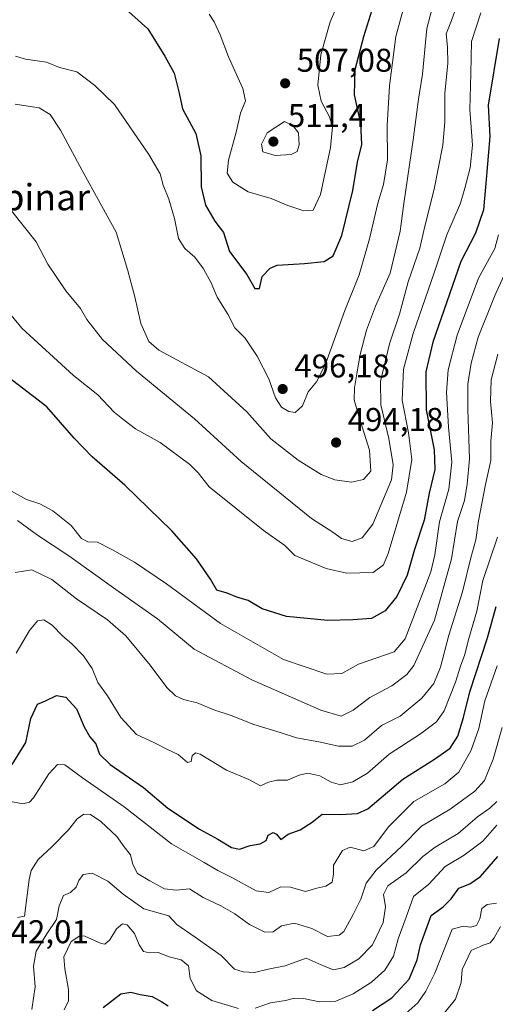
# Model space of a CAD drawing. Units: metres. Extents: x 641844 to 645338, y 4716002 to 4718386.
# Drawn here: x 642068 to 642213, y 4717522 to 4717822 of the extents above; entities that cross this region are included whole.
import ezdxf
from ezdxf.enums import TextEntityAlignment as Align

# ---------------------------------------------------------------- set-up
doc = ezdxf.new("R2010")
doc.units = ezdxf.units.M
doc.header["$MEASUREMENT"] = 0
for name, color, linetype, lineweight in [('Curva de nivel maestra', 30, 'Continuous', 30), ('Curva de nivel normal', 30, 'Continuous', 0), ('Pastizal CxS', 92, 'Continuous', 0), ('Punto de cota en terreno', 7, 'Continuous', 0), ('Rótulo de punto de cota en terreno', 7, 'Continuous', 0), ('Texto cartográfico', 7, 'Continuous', 0)]:
    doc.layers.add(name, color=color, linetype=linetype, lineweight=lineweight)
doc.styles.add('Style-Arial', font='txt')

# ---------------------------------------------------------------- blocks, each defined once
blk = doc.blocks.new('5PATER')
at = {"layer": 'Pastizal CxS', "linetype": 'Continuous', "lineweight": 0}
h = blk.add_hatch(color=51, dxfattribs=at)
edge = h.paths.add_edge_path()
edge.add_ellipse((0, 0), major_axis=(-0.1095731443231308, -0.1110710700762829), ratio=0.9994222409660322, start_angle=0, end_angle=360)

msp = doc.modelspace()

# ---------------------------------------------------------------- linework, layer by layer
at = {"layer": 'Curva de nivel maestra', "color": 30, "linetype": 'Continuous', "lineweight": 30, "flags": 128}
for points, elevation in [([(642098.8700000001, 4717826.3101), (642106.79, 4717819.350099999), (642111.9299999997, 4717811.040100001), (642114.8099999997, 4717805.860099999), (642116.2400000002, 4717799.7301), (642117.3200000003, 4717795.020099999), (642121.3399999999, 4717787.4901), (642122.9299999997, 4717780.6801), (642123.04, 4717771.190099999), (642124.3200000003, 4717765.5801), (642127.1699999999, 4717760.7601), (642129.7699999996, 4717757.2501), (642131.5899999999, 4717751.530099999), (642136.8700000001, 4717744.4801), (642139.3099999997, 4717740.270099999), (642140.7999999998, 4717740.2301), (642141.6200000001, 4717743.840100001), (642144.04, 4717746.450099999), (642146.1299999999, 4717747.3201), (642154.5199999996, 4717747.890100001), (642160.5199999996, 4717748.5001), (642163.25, 4717750.1501), (642165.8799999999, 4717756.4001), (642169.1799999997, 4717770.130100001), (642170.6299999999, 4717778.6801), (642171.9600000001, 4717784.0601), (642171.6299999999, 4717790.530099999), (642169.75, 4717799.220100001), (642169.9400000004, 4717806.9301), (642172.5899999999, 4717817.0101), (642175.5999999996, 4717826.800100001)], 500), ([(642213.7999999998, 4717816.4001), (642210.5, 4717796.0701), (642211, 4717786.590100001), (642209.8799999999, 4717773.460100001), (642209, 4717764.220100001), (642206.5999999996, 4717757.0801), (642202.1399999997, 4717748.450099999), (642193.5499999998, 4717723.9101), (642191.4199999999, 4717714.860099999), (642191.5800000001, 4717703.270099999), (642193.9699999997, 4717691.090100001), (642194.2199999997, 4717685.100099999), (642192.5099999999, 4717677.870100001), (642190.9299999997, 4717669.610099999), (642188.0099999999, 4717660.6601), (642185.79, 4717652.9101), (642182.5999999996, 4717646.350099999), (642179.0899999999, 4717642.030099999), (642174.8600000005, 4717639.700099999), (642169.1900000004, 4717639.300100001), (642161.5499999998, 4717639.040100001), (642148.9699999997, 4717640.2501), (642141.5499999998, 4717642.6801), (642137.2800000003, 4717645.1601), (642133.8799999999, 4717646.140100001), (642130.9500000002, 4717647.420100001), (642127.7400000002, 4717648.280099999), (642125.8200000003, 4717651.710100001), (642121.6200000001, 4717657.9001), (642114.04, 4717666.420100001), (642099.7699999996, 4717680.290100001), (642089.8099999997, 4717688.940099999), (642084.3399999999, 4717694.620100001), (642075.9800000006, 4717704.1501), (642062.8899999997, 4717714.200099999)], 475), ([(642065.3700000001, 4717595.200099999), (642069.5199999996, 4717601.880100001), (642071.0700000003, 4717609.2301), (642073.0700000003, 4717613.5601), (642075.5300000003, 4717614.550100001), (642078.9100000003, 4717616.200099999), (642081.7100000001, 4717615.6801), (642084.9600000001, 4717612.1601), (642087.3200000003, 4717606.640100001), (642089.0199999996, 4717603.6601), (642090.9000000004, 4717601.460100001), (642092.0199999996, 4717598.3101), (642095.2699999996, 4717595.2301), (642105.3799999999, 4717588.170100001), (642112.8600000005, 4717581.890100001), (642122.5, 4717575.530099999), (642128.0800000001, 4717572.450099999), (642132.1900000004, 4717569.890100001), (642134.6799999997, 4717569.380100001), (642137.9299999997, 4717570.4801), (642140.9900000002, 4717571.0601), (642142.8399999999, 4717572.0001), (642143.4600000001, 4717573.6601), (642144.9500000002, 4717574.460100001), (642145.9600000001, 4717573.9901), (642147.2999999998, 4717572.300100001), (642149.5199999996, 4717573.970100001), (642153.1900000004, 4717575.2601), (642156.8600000005, 4717577.590100001), (642159.8399999999, 4717580.050100001), (642165.4600000001, 4717579.9301), (642170.6699999999, 4717580.3101), (642173.7400000002, 4717581.710100001), (642184.4400000004, 4717590.7401), (642194.0800000001, 4717596.860099999), (642198.8499999996, 4717600.200099999), (642201.1799999997, 4717603.850099999), (642202.9699999997, 4717609.540100001), (642204.9199999999, 4717617.3301), (642210.2800000003, 4717633.8101), (642212.8899999997, 4717643.300100001)], 450), ([(642175.1900000004, 4717520.2301), (642181.1500000004, 4717524.090100001), (642186.3399999999, 4717529.8301), (642188.7800000003, 4717535.640100001), (642189.8700000001, 4717540.210100001), (642193.0899999999, 4717549.220100001), (642196.7599999999, 4717551.880100001), (642199.1900000004, 4717554.2301), (642201.5099999999, 4717557.4801), (642204.8799999999, 4717558.860099999), (642208.1600000003, 4717561.040100001), (642213.3700000001, 4717567.220100001)], 425), ([(642093.1500000004, 4717521.1601), (642098.4699999997, 4717525.3101), (642101.5199999996, 4717525.880100001), (642104.4000000004, 4717525.100099999), (642108.0099999999, 4717524.5001), (642111.0300000003, 4717522.9001), (642112.9299999997, 4717521.720100001)], 425)]:
    msp.add_lwpolyline(points, dxfattribs=dict(at, elevation=elevation))
at = {"layer": 'Curva de nivel normal', "color": 30, "linetype": 'Continuous', "lineweight": 0, "flags": 128}
for points, elevation in [([(642125.4600000001, 4717823.860099999), (642126.9100000003, 4717821.530099999), (642128.7999999998, 4717817.530099999), (642131.3700000001, 4717810.780099999), (642135.7400000002, 4717801.210100001), (642136.4900000002, 4717797.450099999), (642134.9500000002, 4717793.700099999), (642133.7100000001, 4717787.870100001), (642131.3300000001, 4717779.290100001), (642130.9600000001, 4717775.370100001), (642132.5999999996, 4717772.600099999), (642137.3600000005, 4717769.700099999), (642144.3499999996, 4717767.620100001), (642149.4400000004, 4717765.5001), (642154.29, 4717763.880100001), (642157.0899999999, 4717764.110099999), (642159.3399999999, 4717768.850099999), (642162.3799999999, 4717783.1801), (642163, 4717789.450099999), (642162.1299999999, 4717792.5001), (642159.5700000003, 4717797.3301), (642158.5099999999, 4717802.190099999), (642159.4199999999, 4717811.440099999), (642162.3300000001, 4717821.5001), (642168.4600000001, 4717835.780099999)], 505), ([(642066.2599999999, 4717796.350099999), (642073.5999999996, 4717795.2601), (642076.9900000002, 4717793.2401), (642080.1600000003, 4717788.5101), (642086.7599999999, 4717776.210100001), (642097.0700000003, 4717757.370100001), (642100.5199999996, 4717746.050100001), (642102.8200000003, 4717737.6601), (642104.6500000004, 4717729.5801), (642107.04, 4717724.100099999), (642110.0899999999, 4717721.4101), (642125.1900000004, 4717713.360099999), (642136.8799999999, 4717702.620100001), (642144.2300000006, 4717694.460100001), (642152.5800000001, 4717687.920100001), (642159.5599999997, 4717683.5701), (642163.7100000001, 4717681.890100001), (642168.7599999999, 4717681.2501), (642172.4600000001, 4717682.050100001), (642174.75, 4717684.530099999), (642174.3399999999, 4717691.020099999), (642171, 4717701.340100001), (642169.6699999999, 4717706.290100001), (642169.6900000004, 4717709.9301), (642170.4800000006, 4717714.190099999), (642171.4000000004, 4717720.1601), (642173.3300000001, 4717727.520099999), (642176.1600000003, 4717734.870100001), (642180.6299999999, 4717744.870100001), (642183.6100000005, 4717757.670100001), (642184.7100000001, 4717766.100099999), (642187.6200000001, 4717785.5601), (642189.2100000001, 4717797.960100001), (642190.4199999999, 4717805.5801), (642191.75, 4717819.4001), (642195.4600000001, 4717833.440099999)], 490), ([(642065.1799999997, 4717763.9001), (642072.6699999999, 4717754.420100001), (642076.2300000006, 4717747.670100001), (642081.79, 4717739.520099999), (642086.2100000001, 4717734.140100001), (642088.0999999996, 4717730.8301), (642092.8899999997, 4717724.7301), (642103.2599999999, 4717715.040100001), (642120.9299999997, 4717700.5101), (642135.1399999997, 4717687.5001), (642156.6299999999, 4717670.200099999), (642163.3799999999, 4717665.7501), (642165.7999999998, 4717664.0601), (642169.04, 4717663.130100001), (642172.0099999999, 4717664.220100001), (642175.3099999997, 4717668.380100001), (642180.9699999997, 4717681.9101), (642181.5499999998, 4717686.540100001), (642180.2199999997, 4717694.520099999), (642177.7699999996, 4717704.8201), (642177.6100000005, 4717711.880100001), (642180.3700000001, 4717723.380100001), (642183.4100000003, 4717732.370100001), (642186.0300000003, 4717742.300100001), (642189.6100000005, 4717752.530099999), (642191.1600000003, 4717759.190099999), (642193.9699999997, 4717770.530099999), (642196.6399999997, 4717783.9101), (642197.2999999998, 4717791.0001), (642197.2300000006, 4717799.700099999), (642198.1399999997, 4717808.8101), (642198.0999999996, 4717813.860099999), (642197.6699999999, 4717817.860099999), (642199.3300000001, 4717821.860099999), (642201.4199999999, 4717827.860099999)], 485), ([(642066.3899999997, 4717810.970100001), (642069.4500000002, 4717810.0601), (642075.8200000003, 4717809.200099999), (642079.8099999997, 4717807.600099999), (642085.1399999997, 4717806.210100001), (642090.5599999997, 4717802.100099999), (642096.6100000005, 4717796.290100001), (642107.0499999998, 4717781.100099999), (642110.4600000001, 4717775.140100001), (642111.3899999997, 4717771.7301), (642113.1500000004, 4717767.4901), (642114.8700000001, 4717761.540100001), (642116.1200000001, 4717755.460100001), (642118.0599999997, 4717752.4001), (642121.0899999999, 4717749.770099999), (642123.7100000001, 4717746.210100001), (642126.0099999999, 4717741.950099999), (642127.8700000001, 4717737.600099999), (642131.0999999996, 4717732.450099999), (642133.2999999998, 4717728.2601), (642136.4199999999, 4717725.100099999), (642140.1100000005, 4717719.620100001), (642143.6200000001, 4717712.720100001), (642145.6600000003, 4717706.890100001), (642147.5, 4717704.0701), (642149.7599999999, 4717702.780099999), (642151.6500000004, 4717702.5001), (642153.8600000005, 4717704.470100001), (642155.5700000003, 4717708.770099999), (642158.1900000004, 4717711.7601), (642160.8700000001, 4717717.200099999), (642166.7699999996, 4717733.540100001), (642171.1200000001, 4717744.4001), (642174.3200000003, 4717755.340100001), (642176.8700000001, 4717766.280099999), (642178.54, 4717771.890100001), (642179.7800000003, 4717779.420100001), (642179.6500000004, 4717789.850099999), (642180.3799999999, 4717802.020099999), (642182.3300000001, 4717817.0001), (642184.5, 4717824.8301)], 495), ([(642065.1100000005, 4717732.120100001), (642068.3499999996, 4717728.100099999), (642084.0800000001, 4717713.7501), (642091.4900000002, 4717707.870100001), (642096.4800000006, 4717702.600099999), (642099.4800000006, 4717700.130100001), (642102.9500000002, 4717697.5101), (642110.4500000002, 4717693.3201), (642119.5800000001, 4717686.600099999), (642122.0700000003, 4717684.090100001), (642125.4800000006, 4717679.8201), (642141.8799999999, 4717666.5601), (642148.4699999997, 4717661.9101), (642151.5300000003, 4717658.8301), (642161.0800000001, 4717654.880100001), (642167.3099999997, 4717653.460100001), (642175.3799999999, 4717653.6801), (642178.54, 4717655.9901), (642180.0099999999, 4717659.4801), (642185.5599999997, 4717678.140100001), (642187.1900000004, 4717688.120100001), (642186.1699999999, 4717696.290100001), (642184.29, 4717706.210100001), (642184.6699999999, 4717715.620100001), (642187.5899999999, 4717726.5601), (642194.1399999997, 4717745.280099999), (642197.8899999997, 4717756.550100001), (642202.04, 4717766.190099999), (642203.3600000005, 4717770.7601), (642204.9600000001, 4717776.950099999), (642205.6399999997, 4717783.880100001), (642204.8200000003, 4717794.770099999), (642205.2000000002, 4717805.720100001), (642205.3700000001, 4717815.530099999), (642208.1900000004, 4717824.2401)], 480), ([(642148.4199999999, 4717791.090100001), (642143.0800000001, 4717787.690099999), (642141.3499999996, 4717784.170100001), (642141.7400000002, 4717781.870100001), (642145.5, 4717780.800100001), (642150.3799999999, 4717781.020099999), (642152.2199999997, 4717782.0001), (642152.8399999999, 4717784.0101), (642152.6900000004, 4717787.6501), (642150.9500000002, 4717789.920100001), (642148.4199999999, 4717791.090100001)], 510), ([(642213.6500000004, 4717756.540100001), (642212.4400000004, 4717752.450099999), (642207.5599999997, 4717743.4001), (642200.9800000006, 4717726.0101), (642198.25, 4717715.420100001), (642197.7400000002, 4717708.670100001), (642198.3499999996, 4717697.9801), (642199.4199999999, 4717687.280099999), (642198.5099999999, 4717679.100099999), (642195.6500000004, 4717669.130100001), (642194.1799999997, 4717659.120100001), (642192.9800000006, 4717653.880100001), (642185.1900000004, 4717633.5101), (642181.7800000003, 4717629.550100001), (642170.9900000002, 4717625.7501), (642165.8399999999, 4717622.960100001), (642161.3200000003, 4717622.770099999), (642148.0599999997, 4717627.220100001), (642128.9299999997, 4717638.1501), (642112.3899999997, 4717650.210100001), (642102.7100000001, 4717656.880100001), (642095.7599999999, 4717660.6601), (642091.3600000005, 4717662.940099999), (642088.4600000001, 4717663.0801), (642086.5700000003, 4717664.110099999), (642083.3399999999, 4717668.0001), (642077.8200000003, 4717672.460100001), (642073.8099999997, 4717674.6601), (642069.7199999997, 4717675.9801), (642065.2000000002, 4717678.4901)], 470), ([(642217.3499999996, 4717748.7301), (642212.5599999997, 4717738.3301), (642207.4400000004, 4717725.390100001), (642205.2599999999, 4717717.4801), (642204.29, 4717711.110099999), (642204.2699999996, 4717703.360099999), (642204.7800000003, 4717688.3201), (642204.0599999997, 4717680.6501), (642203.2699999996, 4717675.6501), (642201.1600000003, 4717669.200099999), (642199.2699999996, 4717657.880100001), (642194.0599999997, 4717639.210100001), (642187.8399999999, 4717625.380100001), (642185.6600000003, 4717622.6601), (642181.1100000005, 4717619.200099999), (642174.3600000005, 4717615.610099999), (642169.3200000003, 4717611.770099999), (642165.6200000001, 4717609.880100001), (642159.5099999999, 4717611.7601), (642138.4500000002, 4717621.040100001), (642120.8700000001, 4717630.380100001), (642109.7000000002, 4717639.600099999), (642096.9600000001, 4717648.550100001), (642082.6399999997, 4717658.7601), (642073.0899999999, 4717665.0601), (642066.9900000002, 4717669.5001)], 465), ([(642213.3600000005, 4717720.2401), (642211.4100000003, 4717712.360099999), (642211.1500000004, 4717705.7601), (642211.8099999997, 4717699.2601), (642211.2800000003, 4717693.720100001), (642211.2199999997, 4717687.870100001), (642209.6399999997, 4717680.5101), (642207.4900000002, 4717669.420100001), (642206.7300000006, 4717663.6601), (642205.1600000003, 4717658.210100001), (642202.6500000004, 4717647.780099999), (642198.5099999999, 4717634.630100001), (642195.9699999997, 4717624.880100001), (642193.8899999997, 4717619.880100001), (642190.25, 4717615.380100001), (642183.6299999999, 4717609.9001), (642177.9100000003, 4717607.050100001), (642172.7599999999, 4717602.6601), (642169.0499999998, 4717600.780099999), (642164.8600000005, 4717600.8201), (642158.8600000005, 4717602.110099999), (642152.0099999999, 4717603.340100001), (642147.0300000003, 4717604.940099999), (642139, 4717607.350099999), (642132.1600000003, 4717610.1801), (642126.8300000001, 4717611.850099999), (642121.79, 4717614.0001), (642117.5999999996, 4717615.030099999), (642115.1600000003, 4717616.130100001), (642112.5800000001, 4717618.630100001), (642107.4600000001, 4717625.4801), (642100.0300000003, 4717634.380100001), (642094.4100000003, 4717639.2601), (642085.0099999999, 4717645.670100001), (642077.4500000002, 4717651.520099999), (642071.4299999997, 4717654.4901), (642066.3600000005, 4717653.6801)], 460), ([(642213.2599999999, 4717664.4901), (642208.8200000003, 4717651.2601), (642206.9600000001, 4717641.890100001), (642204.5800000001, 4717633.600099999), (642203.2000000002, 4717628.380100001), (642202.0800000001, 4717625.4901), (642200.5199999996, 4717620.3201), (642197, 4717611.600099999), (642194.7199999997, 4717608.1801), (642189.8499999996, 4717604.5801), (642180.2400000002, 4717598.300100001), (642173.7199999997, 4717592.5601), (642169.2400000002, 4717589.870100001), (642165.4600000001, 4717589.020099999), (642162.6200000001, 4717589.8101), (642159.1299999999, 4717591.7401), (642155.5199999996, 4717592.530099999), (642152.8600000005, 4717591.970100001), (642149.3200000003, 4717590.380100001), (642146.0800000001, 4717590.4301), (642143.5, 4717589.850099999), (642141.0800000001, 4717588.7501), (642137.5599999997, 4717590.6801), (642130.7000000002, 4717593.5001), (642122.7000000002, 4717598.350099999), (642121.2999999998, 4717598.770099999), (642120.29, 4717597.890100001), (642119.9500000002, 4717596.0701), (642118.8099999997, 4717595.780099999), (642116, 4717598.210100001), (642112.7400000002, 4717599.780099999), (642108.7599999999, 4717601.840100001), (642103.2999999998, 4717604.3201), (642098.5599999997, 4717609.5701), (642094.4199999999, 4717616.100099999), (642091.5099999999, 4717620.190099999), (642089.7400000002, 4717624.420100001), (642087.1699999999, 4717628.280099999), (642083.5599999997, 4717631.950099999), (642080.8300000001, 4717634.270099999), (642077.5999999996, 4717637.620100001), (642075.04, 4717639.270099999), (642073.1500000004, 4717638.9301), (642070.6500000004, 4717636.020099999), (642066.6399999997, 4717629.110099999)], 455), ([(642213.1900000004, 4717625.3101), (642209.4800000006, 4717614.6501), (642207.5999999996, 4717606.210100001), (642205.3099999997, 4717599.550100001), (642201.4699999997, 4717592.880100001), (642197.2100000001, 4717589.3201), (642187.8399999999, 4717583.960100001), (642180.0800000001, 4717576.220100001), (642175.5800000001, 4717570.2401), (642172.6100000005, 4717568.880100001), (642168.4500000002, 4717570.0001), (642166.0800000001, 4717568.9801), (642163.3399999999, 4717564.5601), (642163.3200000003, 4717561.770099999), (642162.9199999999, 4717559.4001), (642161.0300000003, 4717558.100099999), (642158.2100000001, 4717557.540100001), (642154.7599999999, 4717556.540100001), (642150.1900000004, 4717557.870100001), (642147.2400000002, 4717557.920100001), (642143.5800000001, 4717556.200099999), (642139.7800000003, 4717556.7401), (642132.2999999998, 4717560.800100001), (642128.0599999997, 4717562.880100001), (642123.9299999997, 4717565.3101), (642113.9400000004, 4717571.0101), (642099.4800000006, 4717582.3301), (642086.8799999999, 4717591.100099999), (642081.4800000006, 4717595.0601), (642079.1799999997, 4717595.1601), (642076.5300000003, 4717592.340100001), (642071.8700000001, 4717585.030099999), (642070.7100000001, 4717583.700099999), (642068.6200000001, 4717583.190099999), (642064.4500000002, 4717584.040100001)], 445), ([(642214.6900000004, 4717606.5001), (642211.9800000006, 4717596.8201), (642209.3399999999, 4717590.350099999), (642206.3600000005, 4717587.0801), (642198.8899999997, 4717581.620100001), (642190.1799999997, 4717576.390100001), (642184.1299999999, 4717570.300100001), (642176.2800000003, 4717563.0101), (642173.2300000006, 4717559.0601), (642171.6100000005, 4717554.170100001), (642169.2999999998, 4717549.450099999), (642166.5199999996, 4717544.280099999), (642165, 4717543.220100001), (642161.4800000006, 4717542.7601), (642156.6699999999, 4717545.2601), (642151.4800000006, 4717546.8201), (642147.4600000001, 4717546.0101), (642144.9100000003, 4717544.2301), (642142.3499999996, 4717544.110099999), (642137.7400000002, 4717546.440099999), (642133.2999999998, 4717549.6601), (642129, 4717552.110099999), (642123.6200000001, 4717554.640100001), (642119.4199999999, 4717557.3201), (642115.4100000003, 4717556.920100001), (642111.8399999999, 4717557.3301), (642107.3799999999, 4717559.7401), (642103.5999999996, 4717561.960100001), (642102.1500000004, 4717564.7401), (642101.4199999999, 4717567.700099999), (642099.5, 4717570.090100001), (642097.2599999999, 4717573.280099999), (642092.4600000001, 4717577.870100001), (642089.3099999997, 4717579.960100001), (642087.2000000002, 4717580.040100001), (642085.2000000002, 4717578.600099999), (642082.5300000003, 4717575.300100001), (642077.5300000003, 4717570.100099999), (642073.3200000003, 4717566.280099999), (642071.2100000001, 4717562.9301), (642070.54, 4717560.170100001), (642069.2000000002, 4717548.9901), (642067.04, 4717548.5701)], 440), ([(642071.3600000005, 4717520.5101), (642072.4299999997, 4717527.420100001), (642071.8600000005, 4717533.720100001), (642072.7100000001, 4717538.280099999), (642075.9500000002, 4717543.5601), (642078.9299999997, 4717547.950099999), (642079.7400000002, 4717552.120100001), (642081, 4717555.280099999), (642083.1900000004, 4717556.210100001), (642084.9400000004, 4717557.840100001), (642085.7000000002, 4717559.880100001), (642087, 4717561.690099999), (642089.75, 4717562.090100001), (642094.5599999997, 4717559.690099999), (642099.25, 4717555.690099999), (642105.4800000006, 4717551.2601), (642113.1900000004, 4717549.110099999), (642115.5300000003, 4717546.4301), (642121.1799999997, 4717542.600099999), (642129.1100000005, 4717536.970100001), (642133.1600000003, 4717532.860099999), (642135.7699999996, 4717532.0601), (642139.2400000002, 4717531.850099999), (642143.3799999999, 4717532.860099999), (642148.5999999996, 4717533.850099999), (642154.9600000001, 4717536.1801), (642160.5, 4717533.720100001), (642163.3600000005, 4717532.610099999), (642166.5499999998, 4717533.3301), (642171.0300000003, 4717535.960100001), (642175.1600000003, 4717540.300100001), (642178.4299999997, 4717547.040100001), (642179.1500000004, 4717551.860099999), (642178.5800000001, 4717555.5601), (642179.8899999997, 4717558.220100001), (642185.4900000002, 4717562.220100001), (642190.5, 4717567.1601), (642194.2599999999, 4717569.9801), (642201.3499999996, 4717574.1601), (642207.25, 4717579.220100001), (642211, 4717581.890100001), (642213.0599999997, 4717583.890100001)], 435), ([(642213.0599999997, 4717576.670100001), (642208.8499999996, 4717571.8101), (642203.1799999997, 4717567.540100001), (642197.4000000004, 4717564.140100001), (642192.3600000005, 4717558.7301), (642187.7300000006, 4717554.9901), (642185.4900000002, 4717548.640100001), (642183.0800000001, 4717542.120100001), (642181.6200000001, 4717536.8301), (642178.9900000002, 4717532.530099999), (642174.8600000005, 4717528.840100001), (642169.3300000001, 4717525.290100001), (642164.0800000001, 4717523.0801), (642159.0599999997, 4717522.840100001), (642154.1399999997, 4717523.950099999), (642151.4600000001, 4717524.050100001), (642148.7300000006, 4717523.3301), (642144.1500000004, 4717522.540100001), (642139.4000000004, 4717520.9801)], 430), ([(642185.3899999997, 4717519.300100001), (642188.9800000006, 4717522.540100001), (642191.4600000001, 4717526.100099999), (642194.2400000002, 4717531.5801), (642199.5300000003, 4717545.0601), (642202.8200000003, 4717545.920100001), (642205.1600000003, 4717545.620100001), (642206.9100000003, 4717546.1501), (642207.9299999997, 4717548.220100001), (642208.5300000003, 4717551.340100001), (642210.1900000004, 4717552.540100001), (642213, 4717552.9901)], 420), ([(642134.3799999999, 4717520.8201), (642126.25, 4717523.340100001), (642121.5800000001, 4717526.210100001), (642119.6399999997, 4717530.0001), (642119.1500000004, 4717533.850099999), (642116.8799999999, 4717535.6501), (642113.2599999999, 4717536.5801), (642109.8600000005, 4717537.920100001), (642107.29, 4717537.8201), (642105.3799999999, 4717538.2301), (642104.0700000003, 4717540.2401), (642102.7100000001, 4717543.700099999), (642100.4100000003, 4717546.300100001), (642099.0099999999, 4717546.6601), (642097.2000000002, 4717545.130100001), (642095.2000000002, 4717541.780099999), (642093.6699999999, 4717540.5101), (642092.5300000003, 4717540.630100001), (642087.5300000003, 4717542.9101), (642085.9699999997, 4717542.960100001), (642083.4199999999, 4717541.290100001), (642081.0899999999, 4717536.600099999), (642081.4699999997, 4717532.950099999), (642082.5899999999, 4717526.610099999), (642082.5199999996, 4717523.210100001), (642081.25, 4717520.460100001)], 430), ([(642195.0199999996, 4717516.9301), (642200.5499999998, 4717523.7401), (642202.1900000004, 4717528.780099999), (642202.5300000003, 4717532.7601), (642205.25, 4717538.5801), (642208.9400000004, 4717540.1601), (642211.04, 4717540.870100001), (642212.2400000002, 4717542.380100001), (642214.25, 4717545.8201)], 415)]:
    msp.add_lwpolyline(points, dxfattribs=dict(at, elevation=elevation))

# ---------------------------------------------------------------- block references
at = {"layer": 'Punto de cota en terreno', "color": 7, "linetype": 'Continuous', "lineweight": 0, "xscale": 10, "yscale": 10, "zscale": 10}
for p in [(642148.5899999999, 4717802.75, 507.0800000000018), (642145, 4717785, 511.3999999999942), (642147.8399999999, 4717709.600000001, 496.179999999993), (642164.1100000005, 4717693.300000001, 494.179999999993)]:
    msp.add_blockref('5PATER', p, dxfattribs=at)

# ---------------------------------------------------------------- texts
at = {"layer": 'Rótulo de punto de cota en terreno', "color": 7, "linetype": 'Continuous', "lineweight": 0, "style": 'Style-Arial'}
for s, p in [('507,08', (642152.1178000001, 4717806.277799999)), ('511,4', (642149.4096999997, 4717789.409700001)), ('496,18', (642151.3678000001, 4717713.127800001)), ('494,18', (642167.6377999998, 4717696.8278)), ('442,01', (642059.6178000001, 4717540.7478))]:
    msp.add_text(s, height=7.000000000000002, dxfattribs=at).set_placement(p)
at = {"layer": 'Texto cartográfico', "color": 7, "linetype": 'Continuous', "lineweight": 0, "style": 'Style-Arial'}
msp.add_text('El Sabinar', height=8, dxfattribs=at).set_placement((642063.4710890239, 4717768.050150001), align=Align.MIDDLE_CENTER)

doc.saveas('drawing.dxf')
